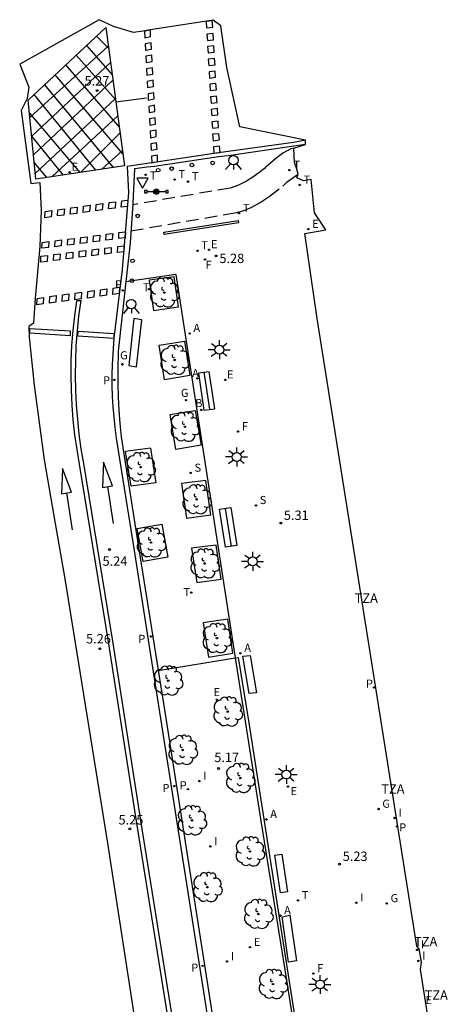
# Model space of a CAD drawing. Units: metres. Extents: x 580700 to 584271, y 4793745 to 4796900.
# Drawn here: x 582701 to 582736, y 4795825 to 4795904 of the extents above; entities that cross this region are included whole.
import ezdxf

# ---------------------------------------------------------------- set-up
doc = ezdxf.new("R2010")
doc.units = ezdxf.units.M
doc.header["$LTSCALE"] = 2
doc.linetypes.add('TRAZOS_NORMALES', pattern=[0.75, 0.5, -0.25])
doc.layers.get('0').update_dxf_attribs({"color": 30, "linetype": 'CONTINUOUS'})
for name, color, linetype in [('020204', 9, 'CONTINUOUS'), ('020308', 9, 'CONTINUOUS'), ('060108', 9, 'CONTINUOUS'), ('060112', 1, 'TRAZOS_NORMALES'), ('060113', 4, 'CONTINUOUS'), ('060130', 9, 'CONTINUOUS'), ('080311', 9, 'CONTINUOUS'), ('090101', 1, 'CONTINUOUS'), ('090118', 9, 'CONTINUOUS'), ('090210', 9, 'CONTINUOUS'), ('100101', 9, 'CONTINUOUS'), ('100116', 9, 'CONTINUOUS'), ('100202', 3, 'CONTINUOUS'), ('200202', 4, 'CONTINUOUS'), ('200205', 4, 'CONTINUOUS'), ('200302', 4, 'CONTINUOUS'), ('200305', 4, 'CONTINUOUS'), ('210102', 4, 'CONTINUOUS'), ('210203', 4, 'CONTINUOUS'), ('210204', 9, 'CONTINUOUS'), ('210205', 4, 'CONTINUOUS'), ('210303', 4, 'CONTINUOUS'), ('210304', 9, 'CONTINUOUS'), ('210305', 4, 'CONTINUOUS'), ('220205', 1, 'CONTINUOUS'), ('220207', 9, 'CONTINUOUS'), ('220305', 1, 'CONTINUOUS'), ('220307', 9, 'CONTINUOUS'), ('230204', 9, 'CONTINUOUS'), ('230304', 9, 'CONTINUOUS'), ('240204', 9, 'CONTINUOUS'), ('240205', 1, 'CONTINUOUS'), ('240304', 9, 'CONTINUOUS'), ('240305', 1, 'CONTINUOUS'), ('250206', 9, 'CONTINUOUS'), ('260101', 9, 'CONTINUOUS'), ('260202', 9, 'CONTINUOUS'), ('260203', 9, 'CONTINUOUS'), ('260204', 9, 'CONTINUOUS'), ('260205', 9, 'CONTINUOUS'), ('260207', 1, 'CONTINUOUS'), ('260303', 9, 'CONTINUOUS'), ('270204', 9, 'CONTINUOUS'), ('270304', 9, 'CONTINUOUS')]:
    doc.layers.add(name, color=color, linetype=linetype)
doc.layers.add('Ambitos', color=7, linetype='CONTINUOUS', true_color=0xfc5454)
doc.styles.add('ARIAL', font='arial.ttf')
doc.styles.add('ROMANS', font='ROMANS')

# ---------------------------------------------------------------- blocks, each defined once
blk = doc.blocks.new('REGALU')
blk.add_circle((0, 0), 0.055)
blk = doc.blocks.new('COTAPU')
blk.add_circle((0, 0), 0.075)
blk = doc.blocks.new('HUEPIV')
blk.add_circle((0, 0), 0.145)
blk = doc.blocks.new('REGTRA')
blk.add_circle((0, 0), 0.055)
blk = doc.blocks.new('SETRA')
at = {"linetype": 'Continuous'}
blk.add_lwpolyline([(0.451, 0.26), (-0.45, 0.26), (-0.001, -0.52)], close=True, dxfattribs=at)
blk = doc.blocks.new('PANINF')
for p, q in [((-0.749, 0), (0, 0)), ((0, 0), (0.749, 0))]:
    blk.add_line(p, q)
for points in [[(-0.749, -0.099), (-0.749, 0.099), (-0.947, 0.099), (-0.947, -0.099)], [(0.947, -0.099), (0.947, 0.099), (0.749, 0.099), (0.749, -0.099)]]:
    blk.add_lwpolyline(points, close=True)
for radius in [0.21, 0.12]:
    blk.add_circle((0, 0), radius)
blk = doc.blocks.new('RETEL')
blk.add_circle((0, 0), 0.055)
blk = doc.blocks.new('SEMAFO')
for p, q in [((-0.24, -0.29), (-0.625, -0.75)), ((0.005, -0.375), (0.005, -0.74)), ((0.24, -0.29), (0.625, -0.75))]:
    blk.add_line(p, q)
blk.add_circle((0, 0), 0.375)
blk = doc.blocks.new('OPTICA')
blk.add_circle((0, 0), 0.055)
blk = doc.blocks.new('REGELE')
blk.add_circle((0, 0), 0.055)
blk = doc.blocks.new('ARBOL')
blk.add_circle((0, 0), 0.0587)
for centre, radius, start, end in [((-0.564, 0.381), 0.532, 92.28, 254.58), ((-0.28, 0.855), 0.3, 359.28777, 173.60777), ((0.097, 0.97), 0.21, 23.15651, 160.46651), ((0.438, 0.881), 0.24, 301.57804, 139.32804), ((-0.091, 0.321), 0.12, 119.14, 310.56), ((0.656, 0.288), 0.443, 319.85562, 114.76562), ((0.819, -0.249), 0.383, 235.52754, 62.02753), ((-0.556, -0.339), 0.555, 142.64, 266.54), ((-0.039, -0.384), 0.21, 189.64, 323.88), ((0.299, -0.624), 0.532, 224.67, 0.24), ((-0.301, -0.676), 0.45, 213.78, 295.32)]:
    blk.add_arc(centre, radius, start, end)
blk = doc.blocks.new('REGAS')
blk.add_circle((0, 0), 0.055)
blk = doc.blocks.new('ABAS')
blk.add_circle((0, 0), 0.055)
blk = doc.blocks.new('BOCAR')
blk.add_circle((0, 0), 0.055)
blk = doc.blocks.new('FAROLA')
for p, q in [((-0.355, 0), (-0.895, 0)), ((-0.63, 0.51), (-0.255, 0.245)), ((0, 0.355), (0, 0.755)), ((0.605, 0.49), (0.276, 0.223)), ((0.355, 0), (0.855, 0)), ((-0.65, -0.52), (-0.255, -0.24)), ((0, -0.355), (0, -0.755)), ((0.585, -0.52), (0.256, -0.246))]:
    blk.add_line(p, q)
blk.add_circle((0, 0), 0.355)
blk = doc.blocks.new('SANEA')
blk.add_circle((0, 0), 0.055)
blk = doc.blocks.new('REIND')
blk.add_circle((0, 0), 0.055)
blk = doc.blocks.new('PLUVI2')
blk.add_circle((0, 0), 0.055)
blk = doc.blocks.new('PLUVI3')
blk.add_circle((0, 0), 0.055)

msp = doc.modelspace()

# ---------------------------------------------------------------- linework, layer by layer
at = {"layer": '060108'}
for points in [[(582723.53, 4795894.34, 5.36), (582722.61, 4795894.21, 5.36)], [(582722.61, 4795894.21, 5.36), (582717.33, 4795893.44, 5.4)], [(582716.57, 4795893.36, 5.26), (582711.46, 4795892.59, 5.28)], [(582717.33, 4795893.44, 5.4), (582716.57, 4795893.36, 5.26)], [(582709.84, 4795892.39, 5.39), (582709.74, 4795890.23, 5.09)], [(582710.87, 4795892.53, 5.38), (582709.84, 4795892.39, 5.39)], [(582711.46, 4795892.59, 5.28), (582710.87, 4795892.53, 5.38)], [(582709.74, 4795890.23, 5.09), (582709.71, 4795889.57, 4.94)], [(582709.71, 4795889.57, 4.94), (582709.49, 4795886.48, 5.19)], [(582709.49, 4795886.48, 5.19), (582708.53, 4795877.79, 5.14)], [(582708.53, 4795877.79, 5.14), (582708.5, 4795876.24, 5.14), (582708.5, 4795875.18, 5.14), (582708.53, 4795874.12, 5.14), (582708.59, 4795873.06, 5.15), (582708.67, 4795872, 5.15), (582708.78, 4795870.94, 5.15)], [(582708.78, 4795870.94, 5.15), (582710.18, 4795862.09, 5.13)], [(582710.18, 4795862.09, 5.13), (582712.28, 4795848.9, 5.11)], [(582712.28, 4795848.9, 5.11), (582714.24, 4795836.28, 5.1)], [(582714.24, 4795836.28, 5.1), (582719.37, 4795803.58, 5.04)]]:
    msp.add_polyline3d(points, dxfattribs=at)
at = {"layer": '060112'}
for points in [[(582722.37, 4795894.01, 5.36), (582721.73, 4795893.64, 5.35), (582721.13, 4795893.21, 5.35), (582720.37, 4795892.55, 5.33), (582720.25, 4795892.43, 5.33)], [(582722.61, 4795894.04, 5.36), (582722.37, 4795894.01, 5.36)], [(582719.8, 4795892.08, 5.33), (582719.32, 4795891.73, 5.32), (582718.82, 4795891.42, 5.32), (582718.18, 4795891.1, 5.32), (582717.51, 4795890.86, 5.32)], [(582720.25, 4795892.43, 5.33), (582719.8, 4795892.08, 5.33)], [(582722.06, 4795891.36, 5.21), (582722.95, 4795891.98, 5.19)], [(582721.71, 4795891.01, 5.22), (582722.06, 4795891.36, 5.21)], [(582717.51, 4795890.86, 5.32), (582709.71, 4795889.52, 5.26)], [(582717.88, 4795888.87, 5.25), (582718.52, 4795889.03, 5.25), (582719.13, 4795889.26, 5.26), (582719.9, 4795889.69, 5.26), (582720.63, 4795890.17, 5.26), (582721.71, 4795891.01, 5.22)], [(582709.56, 4795887.43, 5.22), (582717.88, 4795888.87, 5.25)]]:
    msp.add_polyline3d(points, dxfattribs=at)
at = {"layer": '060113'}
for points in [[(582722.56, 4795894.51, 5.23), (582716.58, 4795893.67, 5.27)], [(582723.52, 4795894.68, 5.23), (582722.56, 4795894.51, 5.23)], [(582716.58, 4795893.67, 5.27), (582709.26, 4795892.57, 5.02)], [(582709.26, 4795892.57, 5.02), (582709.36, 4795890.5, 4.97)], [(582709.36, 4795890.5, 4.97), (582708.85, 4795884.34, 5.16)], [(582708.85, 4795884.34, 5.16), (582708.18, 4795878.83, 5.05)], [(582708.18, 4795878.83, 5.05), (582708.05, 4795876.74, 5.05), (582708.03, 4795875.89, 5.06), (582708.04, 4795875.04, 5.07), (582708.07, 4795874.2, 5.08), (582708.11, 4795873.35, 5.09), (582708.18, 4795872.51, 5.11), (582708.27, 4795871.67, 5.12), (582708.39, 4795870.83, 5.13)], [(582708.39, 4795870.83, 5.13), (582709.79, 4795862, 5.1)], [(582709.79, 4795862, 5.1), (582711.84, 4795848.88, 5.05)], [(582711.84, 4795848.88, 5.05), (582713.85, 4795836.16, 5.01)], [(582713.85, 4795836.16, 5.01), (582721.21, 4795789.37, 4.99)]]:
    msp.add_polyline3d(points, dxfattribs=at)
at = {"layer": '060130'}
for points in [[(582713.15, 4795883.94, 5.23), (582709.15, 4795883.35, 5.24)], [(582713.15, 4795883.94, 5.23), (582717.89, 4795853.23, 5.3)]]:
    msp.add_polyline3d(points, dxfattribs=at)
at = {"layer": '090101'}
for points in [[(582715.83, 4795876.15, 5.26), (582714.96, 4795876.04, 5.25)], [(582714.96, 4795876.04, 5.25), (582715.4, 4795873.08, 5.24)], [(582715.39, 4795876.1, 5.25), (582715.84, 4795873.14, 5.24)], [(582716.27, 4795873.19, 5.25), (582715.83, 4795876.15, 5.26)], [(582715.4, 4795873.08, 5.24), (582716.27, 4795873.19, 5.25)], [(582716.65, 4795865.13, 5.22), (582717.55, 4795865.27, 5.24)], [(582717.1, 4795865.2, 5.23), (582717.58, 4795862.16, 5.24)], [(582717.55, 4795865.27, 5.24), (582718.04, 4795862.23, 5.25)], [(582717.13, 4795862.09, 5.24), (582716.65, 4795865.13, 5.22)], [(582718.04, 4795862.23, 5.25), (582717.13, 4795862.09, 5.24)], [(582718.52, 4795853.37, 5.23), (582719.1, 4795853.43, 5.24)], [(582719.03, 4795850.38, 5.24), (582718.52, 4795853.37, 5.23)], [(582719.1, 4795853.43, 5.24), (582719.61, 4795850.44, 5.23)], [(582719.61, 4795850.44, 5.23), (582719.03, 4795850.38, 5.24)], [(582721.07, 4795837.43, 5.16), (582721.64, 4795837.51, 5.16)], [(582721.52, 4795834.42, 5.16), (582721.07, 4795837.43, 5.16)], [(582721.64, 4795837.51, 5.16), (582722.1, 4795834.5, 5.15)], [(582722.1, 4795834.5, 5.15), (582721.52, 4795834.42, 5.16)]]:
    msp.add_polyline3d(points, dxfattribs=at)
at = {"layer": '090118'}
for points in [[(582709.79, 4795880.41, 5.17), (582709.39, 4795876.65, 5.17)], [(582710.43, 4795880.31, 5.19), (582709.79, 4795880.41, 5.17)], [(582710.02, 4795876.55, 5.17), (582710.43, 4795880.31, 5.19)], [(582709.39, 4795876.65, 5.17), (582710.02, 4795876.55, 5.17)], [(582721.66, 4795832.5, 5.14), (582722.29, 4795832.62, 5.15)], [(582722.18, 4795828.87, 5.15), (582721.66, 4795832.5, 5.14)], [(582722.29, 4795832.62, 5.15), (582722.82, 4795828.98, 5.12)], [(582722.82, 4795828.98, 5.12), (582722.18, 4795828.87, 5.15)]]:
    msp.add_polyline3d(points, dxfattribs=at)
at = {"layer": '100101'}
for points in [[(582713.02, 4795883.76, 5.23), (582711.03, 4795883.47, 5.24)], [(582711.03, 4795883.47, 5.24), (582711.38, 4795881.06, 5.22)], [(582713.37, 4795881.35, 5.24), (582713.02, 4795883.76, 5.23)], [(582711.38, 4795881.06, 5.22), (582713.37, 4795881.35, 5.24)], [(582711.82, 4795878.27, 5.21), (582713.84, 4795878.6, 5.23)], [(582713.84, 4795878.6, 5.23), (582714.27, 4795875.84, 5.21)], [(582712.24, 4795875.51, 5.2), (582711.82, 4795878.27, 5.21)], [(582714.27, 4795875.84, 5.21), (582712.24, 4795875.51, 5.2)], [(582712.7, 4795872.71, 5.21), (582714.71, 4795873.04, 5.2)], [(582713.16, 4795869.93, 5.17), (582712.7, 4795872.71, 5.21)], [(582714.71, 4795873.04, 5.2), (582715.17, 4795870.26, 5.21)], [(582711.12, 4795870.03, 5.14), (582709.13, 4795869.76, 5.14)], [(582711.12, 4795870.03, 5.14), (582711.56, 4795867.25, 5.1)], [(582715.17, 4795870.26, 5.21), (582713.16, 4795869.93, 5.17)], [(582709.57, 4795866.98, 5.1), (582709.13, 4795869.76, 5.14)], [(582711.56, 4795867.25, 5.1), (582709.57, 4795866.98, 5.1)], [(582715.55, 4795867.44, 5.15), (582713.61, 4795867.19, 5.16)], [(582713.61, 4795867.19, 5.16), (582714.02, 4795864.43, 5.15)], [(582715.96, 4795864.68, 5.19), (582715.55, 4795867.44, 5.15)], [(582714.02, 4795864.43, 5.15), (582715.96, 4795864.68, 5.19)], [(582710.05, 4795863.59, 5.12), (582712.03, 4795863.95, 5.13)], [(582710.53, 4795860.96, 5.11), (582710.05, 4795863.59, 5.12)], [(582712.03, 4795863.95, 5.13), (582712.51, 4795861.31, 5.12)], [(582716.37, 4795862.27, 5.18), (582714.41, 4795862.02, 5.19)], [(582714.41, 4795862.02, 5.19), (582714.83, 4795859.28, 5.16)], [(582716.78, 4795859.53, 5.19), (582716.37, 4795862.27, 5.18)], [(582712.51, 4795861.31, 5.12), (582710.53, 4795860.96, 5.11)], [(582714.83, 4795859.28, 5.16), (582716.78, 4795859.53, 5.19)], [(582717.32, 4795856.34, 5.22), (582715.35, 4795856.03, 5.18)], [(582715.35, 4795856.03, 5.18), (582715.76, 4795853.29, 5.16)], [(582717.72, 4795853.61, 5.18), (582717.32, 4795856.34, 5.22)], [(582715.76, 4795853.29, 5.16), (582717.72, 4795853.61, 5.18)]]:
    msp.add_polyline3d(points, dxfattribs=at)
at = {"layer": '100116'}
for points in [[(582711.75, 4795852.23, 5.12), (582717.89, 4795853.23, 5.3)], [(582717.89, 4795853.23, 5.3), (582719.96, 4795840.17, 5.24)], [(582719.96, 4795840.17, 5.24), (582722.01, 4795827.43, 5.21)], [(582722.01, 4795827.43, 5.21), (582725.25, 4795806.86, 5.25)]]:
    msp.add_polyline3d(points, dxfattribs=at)
at = {"layer": '210102'}
for points in [[(582712.2, 4795887.33, 5.22), (582718.14, 4795888.25, 5.22)], [(582718.18, 4795888.07, 5.22), (582712.23, 4795887.15, 5.21)], [(582718.14, 4795888.25, 5.22), (582718.18, 4795888.07, 5.22)], [(582712.23, 4795887.15, 5.21), (582712.2, 4795887.33, 5.22)], [(582717.89, 4795853.21, 5.18), (582718.14, 4795853.26, 5.21)], [(582718.14, 4795853.26, 5.21), (582718.99, 4795848.02, 5.2)], [(582718.99, 4795848.02, 5.2), (582722.19, 4795827.47, 5.09)], [(582722.19, 4795827.47, 5.09), (582725.46, 4795806.9, 5.16)]]:
    msp.add_polyline3d(points, dxfattribs=at)
at = {"layer": '260101'}
for points in [[(582716.07, 4795904.25, 5.24), (582715.57, 4795904.19, 5.24)], [(582715.57, 4795904.19, 5.24), (582715.62, 4795903.69, 5.26)], [(582716.11, 4795903.74, 5.24), (582716.07, 4795904.25, 5.24)], [(582709.05, 4795892.65, 5.02), (582701.94, 4795891.57, 5.32), (582701.35, 4795897.9, 5.12), (582707.54, 4795903.72, 5.06), (582709.05, 4795892.65, 5.02)], [(582707.76, 4795902.07, 5.05), (582706.8, 4795903.03, 5.07)], [(582711.12, 4795903.5, 5.27), (582710.65, 4795903.41, 5.27)], [(582710.65, 4795903.41, 5.27), (582710.67, 4795902.9, 5.28)], [(582711.14, 4795902.99, 5.27), (582711.12, 4795903.5, 5.27)], [(582715.62, 4795903.69, 5.26), (582716.11, 4795903.74, 5.24)], [(582716.13, 4795903.24, 5.24), (582715.63, 4795903.18, 5.25)], [(582715.63, 4795903.18, 5.25), (582715.68, 4795902.68, 5.26)], [(582716.17, 4795902.74, 5.25), (582716.13, 4795903.24, 5.24)], [(582706, 4795902.27, 5.08), (582708.06, 4795899.92, 5.04)], [(582710.67, 4795902.9, 5.28), (582711.14, 4795902.99, 5.27)], [(582711.17, 4795902.5, 5.28), (582710.7, 4795902.41, 5.27)], [(582710.7, 4795902.41, 5.27), (582710.73, 4795901.9, 5.29)], [(582711.2, 4795901.99, 5.27), (582711.17, 4795902.5, 5.28)], [(582715.68, 4795902.68, 5.26), (582716.17, 4795902.74, 5.25)], [(582716.19, 4795902.24, 5.25), (582715.69, 4795902.18, 5.25)], [(582716.23, 4795901.74, 5.25), (582716.19, 4795902.24, 5.25)], [(582707.74, 4795902.21, 5.05), (582701.48, 4795896.5, 5.16)], [(582708.33, 4795897.96, 5.04), (582705.18, 4795901.51, 5.08)], [(582710.73, 4795901.9, 5.29), (582711.2, 4795901.99, 5.27)], [(582711.23, 4795901.49, 5.28), (582710.76, 4795901.41, 5.28)], [(582711.25, 4795900.99, 5.28), (582711.23, 4795901.49, 5.28)], [(582715.69, 4795902.18, 5.25), (582715.73, 4795901.68, 5.27)], [(582715.73, 4795901.68, 5.27), (582716.23, 4795901.74, 5.25)], [(582701.62, 4795895.01, 5.21), (582707.92, 4795900.92, 5.05)], [(582704.34, 4795900.71, 5.09), (582708.63, 4795895.72, 5.03)], [(582710.76, 4795901.41, 5.28), (582710.78, 4795900.9, 5.29)], [(582710.78, 4795900.9, 5.29), (582711.25, 4795900.99, 5.28)], [(582716.24, 4795901.23, 5.25), (582715.75, 4795901.18, 5.26)], [(582715.75, 4795901.18, 5.26), (582715.79, 4795900.67, 5.27)], [(582715.79, 4795900.67, 5.27), (582716.29, 4795900.73, 5.26)], [(582716.29, 4795900.73, 5.26), (582716.24, 4795901.23, 5.25)], [(582708.92, 4795893.61, 5.02), (582703.5, 4795899.92, 5.1)], [(582711.29, 4795900.49, 5.28), (582710.82, 4795900.41, 5.28)], [(582710.82, 4795900.41, 5.28), (582710.84, 4795899.9, 5.29)], [(582710.84, 4795899.9, 5.29), (582711.31, 4795899.99, 5.28)], [(582711.31, 4795899.99, 5.28), (582711.29, 4795900.49, 5.28)], [(582716.3, 4795900.23, 5.26), (582715.81, 4795900.17, 5.27)], [(582715.81, 4795900.17, 5.27), (582715.85, 4795899.67, 5.28)], [(582716.34, 4795899.73, 5.27), (582716.3, 4795900.23, 5.26)], [(582708.12, 4795899.49, 5.04), (582701.76, 4795893.53, 5.26)], [(582702.65, 4795899.12, 5.11), (582708.15, 4795892.51, 5.05)], [(582711.34, 4795899.49, 5.29), (582710.87, 4795899.4, 5.29)], [(582710.87, 4795899.4, 5.29), (582710.9, 4795898.9, 5.3)], [(582711.36, 4795898.99, 5.29), (582711.34, 4795899.49, 5.29)], [(582715.85, 4795899.67, 5.28), (582716.34, 4795899.73, 5.27)], [(582716.36, 4795899.23, 5.26), (582715.87, 4795899.17, 5.27)], [(582715.87, 4795899.17, 5.27), (582715.91, 4795898.67, 5.28)], [(582716.4, 4795898.72, 5.27), (582716.36, 4795899.23, 5.26)], [(582706.74, 4795892.3, 5.11), (582701.83, 4795898.35, 5.11)], [(582710.9, 4795898.9, 5.3), (582711.36, 4795898.99, 5.29)], [(582711.4, 4795898.49, 5.29), (582710.93, 4795898.4, 5.29)], [(582710.93, 4795898.4, 5.29), (582710.95, 4795897.9, 5.3)], [(582711.42, 4795897.99, 5.29), (582711.4, 4795898.49, 5.29)], [(582715.91, 4795898.67, 5.28), (582716.4, 4795898.72, 5.27)], [(582701.9, 4795892.03, 5.31), (582708.32, 4795898.03, 5.04)], [(582708.35, 4795897.76, 5.04), (582710.8, 4795898.09, 5.29)], [(582710.95, 4795897.9, 5.3), (582711.42, 4795897.99, 5.29)], [(582716.42, 4795898.22, 5.27), (582715.93, 4795898.17, 5.28)], [(582715.93, 4795898.17, 5.28), (582715.97, 4795897.66, 5.29)], [(582715.97, 4795897.66, 5.29), (582716.46, 4795897.72, 5.28)], [(582716.46, 4795897.72, 5.28), (582716.42, 4795898.22, 5.27)], [(582701.45, 4795896.85, 5.15), (582705.46, 4795892.11, 5.17)], [(582711.46, 4795897.49, 5.29), (582710.99, 4795897.4, 5.29)], [(582710.99, 4795897.4, 5.29), (582711.01, 4795896.9, 5.3)], [(582711.01, 4795896.9, 5.3), (582711.48, 4795896.98, 5.29)], [(582711.48, 4795896.98, 5.29), (582711.46, 4795897.49, 5.29)], [(582716.48, 4795897.22, 5.28), (582715.98, 4795897.16, 5.28)], [(582715.98, 4795897.16, 5.28), (582716.03, 4795896.66, 5.3)], [(582716.03, 4795896.66, 5.3), (582716.52, 4795896.72, 5.28)], [(582716.52, 4795896.72, 5.28), (582716.48, 4795897.22, 5.28)], [(582708.51, 4795896.64, 5.03), (582703.26, 4795891.77, 5.26)], [(582711.51, 4795896.49, 5.3), (582711.04, 4795896.4, 5.3)], [(582711.04, 4795896.4, 5.3), (582711.07, 4795895.9, 5.31)], [(582711.07, 4795895.9, 5.31), (582711.53, 4795895.98, 5.3)], [(582711.53, 4795895.98, 5.3), (582711.51, 4795896.49, 5.3)], [(582716.54, 4795896.22, 5.28), (582716.04, 4795896.16, 5.29)], [(582716.04, 4795896.16, 5.29), (582716.08, 4795895.66, 5.3)], [(582716.58, 4795895.71, 5.29), (582716.54, 4795896.22, 5.28)], [(582705.56, 4795892.12, 5.17), (582708.69, 4795895.27, 5.03)], [(582711.57, 4795895.49, 5.3), (582711.1, 4795895.4, 5.3)], [(582711.1, 4795895.4, 5.3), (582711.12, 4795894.89, 5.31)], [(582711.59, 4795894.98, 5.3), (582711.57, 4795895.49, 5.3)], [(582716.08, 4795895.66, 5.3), (582716.58, 4795895.71, 5.29)], [(582716.59, 4795895.21, 5.29), (582716.1, 4795895.16, 5.29)], [(582716.1, 4795895.16, 5.29), (582716.14, 4795894.65, 5.31)], [(582716.64, 4795894.71, 5.29), (582716.59, 4795895.21, 5.29)], [(582704.14, 4795891.91, 5.23), (582701.62, 4795895, 5.21)], [(582711.12, 4795894.89, 5.31), (582711.59, 4795894.98, 5.3)], [(582711.62, 4795894.48, 5.3), (582711.16, 4795894.4, 5.3)], [(582711.16, 4795894.4, 5.3), (582711.18, 4795893.89, 5.31)], [(582711.65, 4795893.98, 5.3), (582711.62, 4795894.48, 5.3)], [(582716.14, 4795894.65, 5.31), (582716.64, 4795894.71, 5.29)], [(582708.89, 4795893.86, 5.02), (582707.22, 4795892.37, 5.09)], [(582711.18, 4795893.89, 5.31), (582711.65, 4795893.98, 5.3)], [(582716.65, 4795894.21, 5.29), (582716.16, 4795894.15, 5.3)], [(582716.16, 4795894.15, 5.3), (582716.2, 4795893.65, 5.31)], [(582716.2, 4795893.65, 5.31), (582716.7, 4795893.71, 5.3)], [(582716.7, 4795893.71, 5.3), (582716.65, 4795894.21, 5.29)], [(582701.82, 4795892.89, 5.28), (582702.8, 4795891.7, 5.28)], [(582711.68, 4795893.48, 5.31), (582711.21, 4795893.4, 5.31)], [(582711.21, 4795893.4, 5.31), (582711.24, 4795892.89, 5.32)], [(582711.24, 4795892.89, 5.32), (582711.7, 4795892.98, 5.31)], [(582711.7, 4795892.98, 5.31), (582711.68, 4795893.48, 5.31)], [(582706.79, 4795889.55, 5.29), (582707.31, 4795889.62, 5.28)], [(582707.31, 4795889.62, 5.28), (582707.27, 4795889.11, 5.29)], [(582707.77, 4795889.19, 5.27), (582707.81, 4795889.69, 5.27)], [(582707.81, 4795889.69, 5.27), (582708.33, 4795889.76, 5.27)], [(582708.33, 4795889.76, 5.27), (582708.29, 4795889.25, 5.27)], [(582708.79, 4795889.33, 5.26), (582708.84, 4795889.83, 5.26)], [(582708.84, 4795889.83, 5.26), (582709.31, 4795889.89, 5.26)], [(582702.66, 4795888.48, 5.33), (582702.7, 4795888.98, 5.33)], [(582702.7, 4795888.98, 5.33), (582703.22, 4795889.05, 5.33)], [(582703.22, 4795889.05, 5.33), (582703.18, 4795888.55, 5.33)], [(582703.68, 4795888.62, 5.32), (582703.72, 4795889.12, 5.32)], [(582703.72, 4795889.12, 5.32), (582704.24, 4795889.19, 5.32)], [(582704.24, 4795889.19, 5.32), (582704.2, 4795888.69, 5.32)], [(582704.71, 4795888.76, 5.31), (582704.75, 4795889.27, 5.31)], [(582705.22, 4795888.83, 5.31), (582704.71, 4795888.76, 5.31)], [(582704.75, 4795889.27, 5.31), (582705.27, 4795889.33, 5.3)], [(582705.27, 4795889.33, 5.3), (582705.22, 4795888.83, 5.31)], [(582705.73, 4795888.9, 5.3), (582705.77, 4795889.41, 5.3)], [(582706.25, 4795888.97, 5.3), (582705.73, 4795888.9, 5.3)], [(582705.77, 4795889.41, 5.3), (582706.29, 4795889.48, 5.29)], [(582706.29, 4795889.48, 5.29), (582706.25, 4795888.97, 5.3)], [(582706.75, 4795889.04, 5.28), (582706.79, 4795889.55, 5.29)], [(582707.27, 4795889.11, 5.29), (582706.75, 4795889.04, 5.28)], [(582708.29, 4795889.25, 5.27), (582707.77, 4795889.19, 5.27)], [(582709.27, 4795889.39, 5.26), (582708.79, 4795889.33, 5.26)], [(582703.18, 4795888.55, 5.33), (582702.66, 4795888.48, 5.33)], [(582704.2, 4795888.69, 5.32), (582703.68, 4795888.62, 5.32)], [(582708.58, 4795886.81, 5.21), (582708.6, 4795887.29, 5.21)], [(582708.6, 4795887.29, 5.21), (582709.12, 4795887.35, 5.21)], [(582709.12, 4795887.35, 5.21), (582709.09, 4795886.87, 5.21)], [(582702.44, 4795886.04, 5.34), (582702.47, 4795886.51, 5.34)], [(582702.47, 4795886.51, 5.34), (582702.98, 4795886.57, 5.34)], [(582702.98, 4795886.57, 5.34), (582702.96, 4795886.1, 5.34)], [(582703.47, 4795886.16, 5.32), (582703.49, 4795886.64, 5.32)], [(582703.49, 4795886.64, 5.32), (582704, 4795886.7, 5.32)], [(582704, 4795886.7, 5.32), (582703.98, 4795886.22, 5.32)], [(582704.49, 4795886.29, 5.3), (582704.51, 4795886.77, 5.3)], [(582704.51, 4795886.77, 5.3), (582705.03, 4795886.83, 5.3)], [(582705.03, 4795886.83, 5.3), (582705, 4795886.35, 5.3)], [(582705.51, 4795886.42, 5.28), (582705.54, 4795886.9, 5.27)], [(582706.03, 4795886.48, 5.27), (582705.51, 4795886.42, 5.28)], [(582705.54, 4795886.9, 5.27), (582706.05, 4795886.96, 5.27)], [(582706.05, 4795886.96, 5.27), (582706.03, 4795886.48, 5.27)], [(582706.54, 4795886.55, 5.26), (582706.56, 4795887.03, 5.25)], [(582707.05, 4795886.61, 5.25), (582706.54, 4795886.55, 5.26)], [(582706.56, 4795887.03, 5.25), (582707.07, 4795887.09, 5.25)], [(582707.07, 4795887.09, 5.25), (582707.05, 4795886.61, 5.25)], [(582707.56, 4795886.68, 5.23), (582707.58, 4795887.16, 5.23)], [(582708.07, 4795886.74, 5.23), (582707.56, 4795886.68, 5.23)], [(582707.58, 4795887.16, 5.23), (582708.1, 4795887.22, 5.23)], [(582708.1, 4795887.22, 5.23), (582708.07, 4795886.74, 5.23)], [(582709.09, 4795886.87, 5.21), (582708.58, 4795886.81, 5.21)], [(582702.96, 4795886.1, 5.34), (582702.44, 4795886.04, 5.34)], [(582703.98, 4795886.22, 5.32), (582703.47, 4795886.16, 5.32)], [(582704.41, 4795885.66, 5.27), (582704.92, 4795885.72, 5.27)], [(582705, 4795886.35, 5.3), (582704.49, 4795886.29, 5.3)], [(582704.92, 4795885.72, 5.27), (582704.9, 4795885.24, 5.27)], [(582705.41, 4795885.31, 5.26), (582705.43, 4795885.79, 5.25)], [(582705.43, 4795885.79, 5.25), (582705.95, 4795885.85, 5.25)], [(582705.95, 4795885.85, 5.25), (582705.92, 4795885.37, 5.25)], [(582706.43, 4795885.44, 5.23), (582706.46, 4795885.92, 5.23)], [(582706.46, 4795885.92, 5.23), (582706.97, 4795885.98, 5.23)], [(582706.97, 4795885.98, 5.23), (582706.95, 4795885.5, 5.23)], [(582707.46, 4795885.57, 5.21), (582707.48, 4795886.05, 5.21)], [(582707.48, 4795886.05, 5.21), (582707.99, 4795886.11, 5.21)], [(582707.99, 4795886.11, 5.21), (582707.97, 4795885.63, 5.21)], [(582708.48, 4795885.7, 5.19), (582708.5, 4795886.17, 5.19)], [(582708.99, 4795885.76, 5.19), (582708.48, 4795885.7, 5.19)], [(582708.5, 4795886.17, 5.19), (582709.01, 4795886.23, 5.19)], [(582709.01, 4795886.23, 5.19), (582708.99, 4795885.76, 5.19)], [(582702.34, 4795884.92, 5.32), (582702.36, 4795885.4, 5.32)], [(582702.85, 4795884.98, 5.32), (582702.34, 4795884.92, 5.32)], [(582702.36, 4795885.4, 5.32), (582702.88, 4795885.46, 5.32)], [(582702.88, 4795885.46, 5.32), (582702.85, 4795884.98, 5.32)], [(582703.36, 4795885.05, 5.3), (582703.39, 4795885.53, 5.3)], [(582703.88, 4795885.11, 5.3), (582703.36, 4795885.05, 5.3)], [(582703.39, 4795885.53, 5.3), (582703.9, 4795885.59, 5.3)], [(582703.9, 4795885.59, 5.3), (582703.88, 4795885.11, 5.3)], [(582704.39, 4795885.18, 5.28), (582704.41, 4795885.66, 5.27)], [(582704.9, 4795885.24, 5.27), (582704.39, 4795885.18, 5.28)], [(582705.92, 4795885.37, 5.25), (582705.41, 4795885.31, 5.26)], [(582706.95, 4795885.5, 5.23), (582706.43, 4795885.44, 5.23)], [(582707.97, 4795885.63, 5.21), (582707.46, 4795885.57, 5.21)], [(582705.1, 4795882.44, 5.25), (582705.6, 4795882.52, 5.23)], [(582705.6, 4795882.52, 5.23), (582705.57, 4795881.99, 5.25)], [(582706.08, 4795882.05, 5.22), (582706.12, 4795882.58, 5.22)], [(582706.12, 4795882.58, 5.22), (582706.62, 4795882.65, 5.2)], [(582706.62, 4795882.65, 5.2), (582706.59, 4795882.13, 5.22)], [(582707.1, 4795882.19, 5.18), (582707.13, 4795882.71, 5.19)], [(582707.13, 4795882.71, 5.19), (582707.63, 4795882.79, 5.17)], [(582707.63, 4795882.79, 5.17), (582707.6, 4795882.27, 5.19)], [(582708.11, 4795882.32, 5.15), (582708.15, 4795882.85, 5.15)], [(582708.15, 4795882.85, 5.15), (582708.65, 4795882.93, 5.14)], [(582708.65, 4795882.93, 5.14), (582708.62, 4795882.4, 5.15)], [(582702.02, 4795881.5, 5.35), (582702.05, 4795882.02, 5.35)], [(582702.05, 4795882.02, 5.35), (582702.56, 4795882.1, 5.33)], [(582702.56, 4795882.1, 5.33), (582702.53, 4795881.58, 5.35)], [(582703.04, 4795881.64, 5.31), (582703.07, 4795882.16, 5.31)], [(582703.07, 4795882.16, 5.31), (582703.57, 4795882.24, 5.3)], [(582703.57, 4795882.24, 5.3), (582703.54, 4795881.72, 5.31)], [(582704.05, 4795881.77, 5.28), (582704.08, 4795882.3, 5.28)], [(582704.56, 4795881.85, 5.28), (582704.05, 4795881.77, 5.28)], [(582704.08, 4795882.3, 5.28), (582704.59, 4795882.38, 5.26)], [(582704.59, 4795882.38, 5.26), (582704.56, 4795881.85, 5.28)], [(582724.94, 4795745.66, 5.14), (582723.27, 4795756.29, 5.18), (582720.45, 4795774.48, 5.17), (582715.06, 4795807.71, 5.15), (582712.59, 4795824.01, 5.25), (582710.01, 4795840.16, 5.25), (582707.8, 4795854.35, 5.26), (582705.45, 4795868.74, 5.35), (582705.25, 4795869.91, 5.33), (582705.08, 4795871.1, 5.31), (582704.95, 4795872.29, 5.29), (582704.85, 4795873.48, 5.28), (582704.8, 4795874.67, 5.27), (582704.77, 4795875.87, 5.26), (582704.79, 4795877.06, 5.25), (582704.84, 4795878.25, 5.25), (582704.93, 4795879.45, 5.24), (582705.06, 4795880.63, 5.24), (582705.22, 4795881.82, 5.25)], [(582705.07, 4795881.91, 5.25), (582705.1, 4795882.44, 5.25)], [(582705.57, 4795881.99, 5.25), (582705.07, 4795881.91, 5.25)], [(582725.29, 4795745.72, 5.14), (582723.61, 4795756.35, 5.18), (582720.79, 4795774.54, 5.17), (582715.41, 4795807.77, 5.15), (582712.93, 4795824.06, 5.25), (582710.36, 4795840.22, 5.25), (582708.15, 4795854.4, 5.26), (582705.79, 4795868.79, 5.35), (582705.59, 4795869.97, 5.33), (582705.43, 4795871.14, 5.31), (582705.3, 4795872.32, 5.29), (582705.2, 4795873.5, 5.28), (582705.15, 4795874.68, 5.27), (582705.12, 4795875.87, 5.26), (582705.14, 4795877.05, 5.25), (582705.19, 4795878.23, 5.25), (582705.28, 4795879.41, 5.24), (582705.4, 4795880.59, 5.24), (582705.58, 4795881.86, 5.25), (582705.22, 4795881.82, 5.25), (582705.58, 4795881.86, 5.25)], [(582706.59, 4795882.13, 5.22), (582706.08, 4795882.05, 5.22)], [(582707.6, 4795882.27, 5.19), (582707.1, 4795882.19, 5.18)], [(582708.62, 4795882.4, 5.15), (582708.11, 4795882.32, 5.15)], [(582702.53, 4795881.58, 5.35), (582702.02, 4795881.5, 5.35)], [(582703.54, 4795881.72, 5.31), (582703.04, 4795881.64, 5.31)], [(582701.48, 4795879.62, 5.25), (582704.71, 4795879.42, 5.25)], [(582701.48, 4795879.23, 5.36), (582701.48, 4795879.62, 5.25)], [(582704.71, 4795879.42, 5.25), (582704.7, 4795879.03, 5.25)], [(582705.32, 4795879, 5.22), (582705.34, 4795879.39, 5.05)], [(582705.34, 4795879.39, 5.05), (582708.2, 4795879.21, 5.06)], [(582704.7, 4795879.03, 5.25), (582701.48, 4795879.23, 5.36)], [(582708.18, 4795878.82, 5.05), (582705.32, 4795879, 5.22)], [(582708.2, 4795879.21, 5.06), (582708.18, 4795878.82, 5.05)], [(582704, 4795866.38, 5.23), (582704.8, 4795866.51, 5.22), (582704.09, 4795868.39, 5.22), (582704, 4795866.38, 5.23)], [(582707.28, 4795866.89, 5.23), (582708.08, 4795867.02, 5.22), (582707.37, 4795868.9, 5.22), (582707.28, 4795866.89, 5.23)], [(582707.68, 4795866.96, 5.22), (582708.13, 4795864, 5.2)], [(582704.4, 4795866.45, 5.22), (582704.85, 4795863.49, 5.2)]]:
    msp.add_polyline3d(points, dxfattribs=at)
at = {"layer": 'Ambitos'}
msp.add_polyline3d([(582735.6, 4795810.2, 4.79), (582732.73, 4795828.28, 4.89), (582732.82, 4795828.86, 4.89), (582732.62, 4795829.92, 4.89), (582732.43, 4795830.15, 4.9), (582724.46, 4795880.42, 5.15), (582723.49, 4795887.22, 5.19), (582725.15, 4795887.51, 5.19), (582724.24, 4795888.86, 5.19), (582723.98, 4795891.53, 5.19), (582723.37, 4795891.43, 0), (582722.85, 4795891.67, 6.26), (582722.95, 4795891.98, 5.33), (582722.83, 4795892.37, 0.14), (582722.64, 4795892.91, 2.47), (582722.61, 4795894.04, 5.3), (582723.53, 4795894.34, 5.29), (582723.52, 4795894.68, 5.29), (582718.27, 4795895.75, 5.29), (582717.23, 4795900.51, 5.29), (582716.75, 4795903.84, 5.29), (582716.13, 4795904.29, 5.27), (582715.46, 4795904.19, 5.27), (582711.11, 4795903.52, 5.27), (582710.55, 4795903.42, 5.27), (582709.77, 4795903.32, 5.27), (582708.16, 4795903.79, 5.27), (582707.03, 4795904.34, 5.27), (582700.66, 4795900.78, 5.27), (582701.38, 4795898.94, 5.27), (582701.26, 4795898.03, 5.27), (582700.77, 4795897.06, 5.27), (582701.56, 4795891.23, 5.27), (582702.26, 4795891.29, 5.27), (582702.39, 4795889.07, 5.27), (582702.26, 4795886.17, 5.27), (582701.9, 4795882.03, 5.27), (582701.77, 4795880.05, 5.27), (582701.4, 4795879.78, 5.27), (582701.42, 4795878.92, 5.27), (582701.81, 4795875.08, 5.27), (582702.61, 4795869.1, 5.24), (582703.49, 4795864, 5.18), (582704.27, 4795859.55, 5.31), (582707.68, 4795838.39, 5.05), (582711.75, 4795812.06, 5.07)], dxfattribs=at)
msp.add_polyline3d([(582735.6, 4795810.2, 4.79), (582732.73, 4795828.28, 4.89), (582732.82, 4795828.86, 4.89), (582732.62, 4795829.92, 4.89), (582732.43, 4795830.15, 4.9), (582724.46, 4795880.42, 5.15), (582723.49, 4795887.22, 5.19), (582725.15, 4795887.51, 5.19), (582724.24, 4795888.86, 5.19), (582723.98, 4795891.53, 5.19), (582723.37, 4795891.43, 0), (582722.85, 4795891.67, 6.26), (582722.95, 4795891.98, 5.33), (582722.83, 4795892.37, 0.14), (582722.64, 4795892.91, 2.47), (582722.61, 4795894.04, 5.3), (582723.53, 4795894.34, 5.29), (582723.52, 4795894.68, 5.29), (582718.27, 4795895.75, 5.29), (582717.23, 4795900.51, 5.29), (582716.75, 4795903.84, 5.29), (582716.13, 4795904.29, 5.27), (582715.46, 4795904.19, 5.27), (582711.11, 4795903.52, 5.27), (582710.55, 4795903.42, 5.27), (582709.77, 4795903.32, 5.27), (582708.16, 4795903.79, 5.27), (582707.03, 4795904.34, 5.27), (582700.66, 4795900.78, 5.27), (582701.38, 4795898.94, 5.27), (582701.26, 4795898.03, 5.27), (582700.77, 4795897.06, 5.27), (582701.56, 4795891.23, 5.27), (582702.26, 4795891.29, 5.27), (582702.39, 4795889.07, 5.27), (582702.26, 4795886.17, 5.27), (582701.9, 4795882.03, 5.27), (582701.77, 4795880.05, 5.27), (582701.4, 4795879.78, 5.27), (582701.42, 4795878.92, 5.27), (582701.81, 4795875.08, 5.27), (582702.61, 4795869.1, 5.24), (582703.49, 4795864, 5.18), (582704.27, 4795859.55, 5.31), (582707.68, 4795838.39, 5.05), (582711.75, 4795812.06, 5.07)], dxfattribs=at)

# ---------------------------------------------------------------- block references
at = {"layer": '020204', "rotation": 359.99}
for p in [(582706.86, 4795898.66, 5.27), (582707.07, 4795853.97, 5.26), (582709.48, 4795839.55, 5.25)]:
    msp.add_blockref('COTAPU', p, dxfattribs=at)
at = {"layer": '020204'}
for p in [(582716.38, 4795885.42, 5.27), (582721.55, 4795864.03, 5.3), (582707.85, 4795861.91, 5.23), (582716.58, 4795844.38, 5.16), (582726.26, 4795836.72, 5.22)]:
    msp.add_blockref('COTAPU', p, dxfattribs=at)
at = {"layer": '090210'}
msp.add_blockref('PANINF', (582711.6, 4795890.57, 5.32), dxfattribs=at)
at = {"layer": '100202'}
for p in [(582712.23, 4795882.49, 5.25), (582713.07, 4795877.09, 5.3), (582713.88, 4795871.74, 5.27), (582710.34, 4795868.51, 5.12), (582714.83, 4795865.93, 5.14), (582711.17, 4795862.47, 5.22), (582715.47, 4795860.79, 5.22), (582716.44, 4795854.81, 5.25), (582712.54, 4795851.41, 5.07), (582717.31, 4795848.93, 5.15), (582713.71, 4795845.86, 5.12), (582718.31, 4795843.61, 5.15), (582714.44, 4795840.22, 4.95), (582719.08, 4795837.73, 5.12), (582715.68, 4795834.87, 5.11), (582719.76, 4795832.72, 5.09), (582720.93, 4795827.11, 5.06)]:
    msp.add_blockref('ARBOL', p, dxfattribs=at)
at = {"layer": '200202'}
msp.add_blockref('BOCAR', (582715.19, 4795873.09, 5.23), dxfattribs=at)
at = {"layer": '200205'}
for p in [(582714.26, 4795879.21, 5.25), (582714.88, 4795875.61, 5.24), (582718.32, 4795853.6, 5.22), (582720.4, 4795840.3, 5.16), (582721.52, 4795832.59, 5.13)]:
    msp.add_blockref('ABAS', p, dxfattribs=at)
at = {"layer": '210203'}
for p in [(582729.02, 4795850.86, 5.37), (582714.12, 4795842.71, 5.11), (582730.86, 4795839.73, 5.33)]:
    msp.add_blockref('PLUVI2', p, dxfattribs=at)
at = {"layer": '210204'}
for p in [(582714.34, 4795868.04, 5.21), (582719.57, 4795865.44, 5.26)]:
    msp.add_blockref('SANEA', p, dxfattribs=at)
at = {"layer": '210205'}
for p in [(582708.91, 4795882.66, 5.14), (582708.24, 4795875.49, 5.08), (582711.17, 4795854.95, 5), (582713.03, 4795842.97, 4.97), (582715.31, 4795828.57, 4.94)]:
    msp.add_blockref('PLUVI3', p, dxfattribs=at)
at = {"layer": '220205'}
for p in [(582723.75, 4795887.57, 5.33), (582716.44, 4795849.88, 5.21), (582719.09, 4795830.06, 5.12)]:
    msp.add_blockref('REGELE', p, dxfattribs=at)
at = {"layer": '220207', "rotation": 359.99}
msp.add_blockref('REGALU', (582704.66, 4795892.12, 5.38), dxfattribs=at)
at = {"layer": '220207'}
for p in [(582715.82, 4795885.92, 5.25), (582717.11, 4795875.49, 5.27), (582722.14, 4795842.93, 5.2)]:
    msp.add_blockref('REGALU', p, dxfattribs=at)
at = {"layer": '230204'}
for p in [(582708.88, 4795876.74, 5.15), (582713.96, 4795873.87, 5.21), (582729.38, 4795841.13, 5.3), (582730.03, 4795833.57, 5.29)]:
    msp.add_blockref('REGAS', p, dxfattribs=at)
at = {"layer": '240204'}
for p in [(582715.48, 4795885.14, 5.25), (582718.14, 4795871.36, 5.26), (582724.16, 4795827.95, 5.13)]:
    msp.add_blockref('OPTICA', p, dxfattribs=at)
at = {"layer": '240205'}
for p in [(582722.25, 4795892.3, 5.24), (582713.06, 4795891.54, 5.28), (582714.14, 4795891.37, 5.28)]:
    msp.add_blockref('RETEL', p, dxfattribs=at)
at = {"layer": '250206'}
for p in [(582716.64, 4795877.91, 5.28), (582718.03, 4795869.32, 5.27), (582719.31, 4795860.96, 5.27), (582722, 4795843.89, 5.21), (582724.7, 4795827.08, 5.15)]:
    msp.add_blockref('FAROLA', p, dxfattribs=at)
at = {"layer": '260202'}
for p in [(582716.1, 4795892.87, 5.29), (582711.75, 4795892.29, 5.29), (582712.82, 4795892.41, 5.28), (582710.1, 4795888.62, 5.24), (582709.69, 4795885.03, 5.19), (582709.63, 4795883.43, 5.15)]:
    msp.add_blockref('HUEPIV', p, dxfattribs=at)
at = {"layer": '260203'}
for p in [(582710.74, 4795891.92, 5.4), (582723.07, 4795891.11, 5.21), (582718.22, 4795888.84, 5.24), (582714.89, 4795885.84, 5.24), (582711, 4795882.75, 5.19), (582714.39, 4795858.46, 5.17), (582722.92, 4795833.81, 5.16)]:
    msp.add_blockref('REGTRA', p, dxfattribs=at)
at = {"layer": '260204'}
for p in [(582717.76, 4795893.08, 5.39), (582709.59, 4795881.57, 5.18)]:
    msp.add_blockref('SEMAFO', p, dxfattribs=at)
at = {"layer": '260205'}
msp.add_blockref('SETRA', (582710.49, 4795891.38, 5.41), dxfattribs=at)
at = {"layer": '260207'}
msp.add_blockref('HUEPIV', (582714.44, 4795892.7, 5.27), dxfattribs=at)
at = {"layer": '270204'}
for p in [(582715.04, 4795843.37, 5.14), (582730.66, 4795840.41, 5.31), (582715.92, 4795838.13, 5.11), (582727.6, 4795833.62, 5.23), (582732.46, 4795829.85, 5.34), (582717.26, 4795828.92, 5.11), (582732.57, 4795828.97, 5.34)]:
    msp.add_blockref('REIND', p, dxfattribs=at)

# ---------------------------------------------------------------- texts
at = {"layer": '020308', "style": 'ARIAL'}
for s, p in [('5.27', (582705.85, 4795899.07, 5.27)), ('5.26', (582705.97, 4795854.39, 5.26)), ('5.25', (582708.57, 4795839.89, 5.25))]:
    msp.add_text(s, height=0.75, rotation=359.99, dxfattribs=at).set_placement(p)
for s, p in [('5.28', (582716.64, 4795884.85, 5.28)), ('5.31', (582721.8, 4795864.28, 5.31)), ('5.24', (582707.29, 4795860.61, 5.24)), ('5.17', (582716.23, 4795844.89, 5.17)), ('5.23', (582726.51, 4795836.97, 5.23))]:
    msp.add_text(s, height=0.75, dxfattribs=at).set_placement(p)
at = {"layer": '080311', "style": 'ARIAL'}
for p in [(582727.47, 4795857.64), (582729.6, 4795842.36), (582732.23, 4795830.14), (582733.07, 4795825.85)]:
    msp.add_text('TZA', height=0.75, rotation=359.99, dxfattribs=at).set_placement(p)
at = {"layer": '200302', "style": 'ROMANS'}
msp.add_text('B', height=0.65, dxfattribs=at).set_placement((582714.7, 4795873.32))
at = {"layer": '200305', "style": 'ROMANS'}
for p in [(582714.56, 4795879.33), (582714.46, 4795875.72), (582718.63, 4795853.71), (582720.71, 4795840.41), (582721.82, 4795832.7)]:
    msp.add_text('A', height=0.65, dxfattribs=at).set_placement(p)
at = {"layer": '210303', "style": 'ROMANS'}
for p in [(582728.37, 4795850.85), (582713.46, 4795842.7), (582731.03, 4795839.33)]:
    msp.add_text('P', height=0.65, dxfattribs=at).set_placement(p)
at = {"layer": '210304', "style": 'ROMANS'}
for p in [(582714.65, 4795868.14), (582719.87, 4795865.55)]:
    msp.add_text('S', height=0.65, dxfattribs=at).set_placement(p)
at = {"layer": '210305', "style": 'ROMANS'}
for p in [(582708.29, 4795882.82), (582707.33, 4795875.14), (582710.15, 4795854.43), (582712.08, 4795842.49), (582714.38, 4795828.1)]:
    msp.add_text('P', height=0.65, dxfattribs=at).set_placement(p)
at = {"layer": '220305', "style": 'ROMANS'}
for p in [(582724.06, 4795887.67), (582716.16, 4795850.17), (582719.39, 4795830.16), (582733.14, 4795825.51)]:
    msp.add_text('E', height=0.65, dxfattribs=at).set_placement(p)
at = {"layer": '220307', "style": 'ROMANS'}
msp.add_text('E', height=0.65, rotation=359.99, dxfattribs=at).set_placement((582704.81, 4795892.24))
for p in [(582715.97, 4795886.04), (582717.25, 4795875.61), (582722.33, 4795842.24)]:
    msp.add_text('E', height=0.65, dxfattribs=at).set_placement(p)
at = {"layer": '230304', "style": 'ROMANS'}
for p in [(582708.69, 4795877.14), (582713.56, 4795874.13), (582729.68, 4795841.23), (582730.34, 4795833.67)]:
    msp.add_text('G', height=0.65, dxfattribs=at).set_placement(p)
at = {"layer": '240304', "style": 'ROMANS'}
for p in [(582715.52, 4795884.39), (582718.44, 4795871.46), (582724.47, 4795828.06)]:
    msp.add_text('F', height=0.65, dxfattribs=at).set_placement(p)
at = {"layer": '240305', "style": 'ROMANS'}
for p in [(582722.56, 4795892.4), (582713.37, 4795891.65), (582714.44, 4795891.48)]:
    msp.add_text('T', height=0.65, dxfattribs=at).set_placement(p)
at = {"layer": '260303', "style": 'ROMANS'}
for p in [(582711.08, 4795891.54), (582723.38, 4795891.21), (582718.53, 4795888.94), (582715.19, 4795885.95), (582710.52, 4795882.58), (582713.76, 4795858.18), (582723.23, 4795833.91)]:
    msp.add_text('T', height=0.65, dxfattribs=at).set_placement(p)
at = {"layer": '270304', "style": 'ROMANS'}
for p in [(582715.35, 4795843.47), (582730.97, 4795840.52), (582716.23, 4795838.23), (582727.91, 4795833.73), (582732.77, 4795829.96), (582732.88, 4795829.07), (582717.57, 4795829.02)]:
    msp.add_text('I', height=0.65, dxfattribs=at).set_placement(p)

doc.saveas('drawing.dxf')
